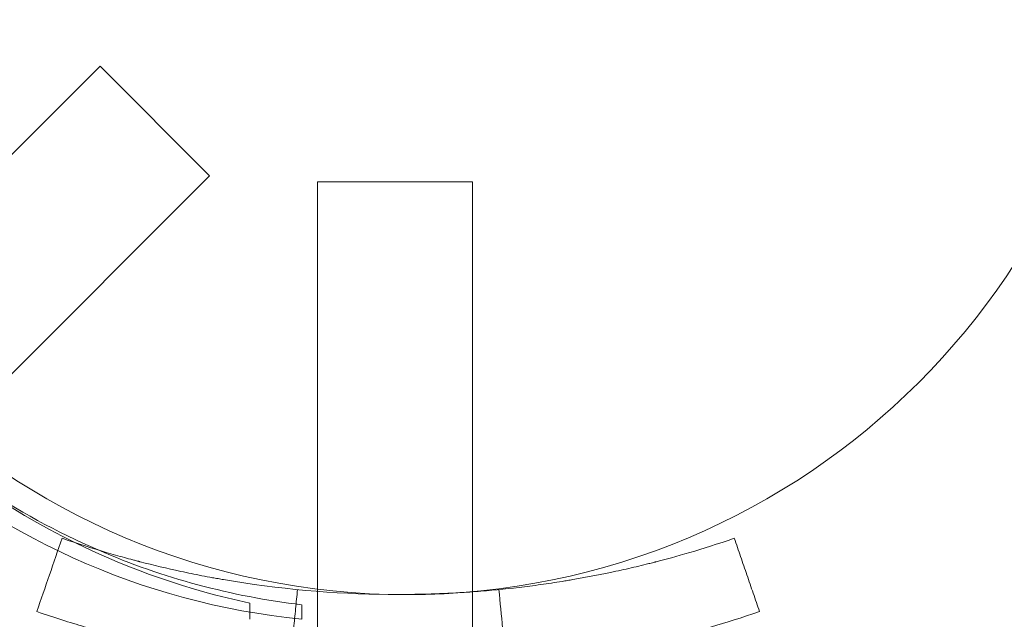
# Model space of a CAD drawing. Extents: x -499 to 36, y -378 to 0.
# Drawn here: x -246 to -244, y -266 to -265 of the extents above; entities that cross this region are included whole.
import ezdxf

# ---------------------------------------------------------------- set-up
doc = ezdxf.new("R2010")
doc.units = 0
doc.header["$MEASUREMENT"] = 0
doc.header["$PDMODE"] = 64
doc.header["$PDSIZE"] = 0.5
doc.styles.get("Standard").update_dxf_attribs({"font": 'Helvetica LT 57 Condensed_0.ttf'})
doc.dimstyles.new('FEET-METERS', dxfattribs={"dimtxt": 12, "dimasz": 7, "dimexe": 3, "dimexo": 3, "dimgap": 3, "dimtad": 0, "dimdec": 1, "dimzin": 3, "dimdsep": 46, "dimlunit": 4, "dimtxsty": 'Standard', "dimcen": 0.09, "dimadec": 0, "dimazin": 0, "dimtfac": 2, "dimtdec": 1, "dimtofl": 0, "dimtmove": 0, "dimatfit": 3, "dimfxl": 1, "dimfrac": 2, "dimtolj": 1, "dimtzin": 3, "dimarcsym": 0})

# ---------------------------------------------------------------- blocks, each defined once
blk = doc.blocks.new('*D9')
at = {"color": 0, "lineweight": -2, "transparency": 16777216}
for p, q in [((-411.4506, -219.8754), (-411.4506, -113.2626)), ((35.6982, -264.5389), (35.6982, -113.2626)), ((-404.4506, -116.2626), (-247.4676, -116.2626)), ((28.6982, -116.2626), (-145.4508, -116.2626))]:
    blk.add_line(p, q, dxfattribs=at)
at = {"color": 0, "lineweight": 0, "transparency": 16777216}
for points in [[(-404.4506, -115.0959), (-404.4506, -117.4293), (-411.4506, -116.2626)], [(28.6982, -115.0959), (28.6982, -117.4293), (35.6982, -116.2626)]]:
    blk.add_solid(points, dxfattribs=at)
at = {"layer": 'Defpoints', "color": 0, "lineweight": 0, "transparency": 16777216}
for p in [(-411.4506, -116.2626), (-411.4506, -222.8754), (35.6982, -267.5389)]:
    blk.add_point(p, dxfattribs=at)
at = {"color": 0, "lineweight": 0, "transparency": 16777216, "insert": (-196.4592, -116.2626), "char_height": 12, "attachment_point": 5}
blk.add_mtext('\\A1;37\'-3" [11.4M]', dxfattribs=at)
blk = doc.blocks.new('A$C736370D4')
at = {"color": 0, "linetype": 'Continuous', "lineweight": 0}
for p, q in [((-57.0951, -36.0163), (-56.472, -35.3933)), ((-56.2068, -35.6584), (-56.472, -35.3933)), ((-56.8305, -36.2821), (-56.2068, -35.6584)), ((-55.5706, -35.6729), (-55.9456, -35.6729)), ((-55.9456, -35.6729), (-55.9456, -36.6582)), ((-55.5706, -35.6729), (-55.5706, -36.6643)), ((-55.9456, -36.6582), (-55.9456, -36.6635)), ((-55.9456, -36.6635), (-55.9456, -36.9198)), ((-55.5706, -36.6643), (-55.5706, -36.6646)), ((-55.5706, -36.6646), (-55.5706, -36.9198)), ((-56.1097, -36.6919), (-56.1097, -36.7312)), ((-55.9842, -36.696), (-55.9842, -36.7311))]:
    blk.add_line(p, q, dxfattribs=at)
blk.add_circle((-55.7298, -34.9215), 1.75, dxfattribs=at)
blk.add_circle((-55.7298, -34.9215), 1.75, dxfattribs=at)
for centre, radius, start, end in [((-55.8078, -34.9733), 1.7666, 190.5288, 264.2701), ((-55.7347, -34.9211), 1.81, 208.9094, 243.8327), ((-55.7766, -34.9439), 1.7644, 225.4397, 246.6283), ((-55.7347, -34.9211), 1.81, 243.8327, 258.0431), ((-55.7766, -34.9439), 1.7644, 246.6283, 263.242)]:
    blk.add_arc(centre, radius, start, end, dxfattribs=at)
for points, degree in [([(-56.6248, -36.7125), (-56.6045, -36.6534), (-56.5842, -36.5943), (-56.5638, -36.5352)], 3), ([(-54.8767, -36.7125), (-54.9377, -36.5352)], 1), ([(-56.0126, -36.8459), (-55.9943, -36.6593)], 1), ([(-55.4889, -36.8459), (-55.495, -36.7837), (-55.5011, -36.7215), (-55.5072, -36.6593)], 3)]:
    blk.add_open_spline(points, degree=degree, dxfattribs=at)
for points, knots in [([(-56.5638, -36.5352), (-56.5245, -36.5488), (-56.4889, -36.5599), (-56.4415, -36.5739), (-56.4266, -36.5781), (-56.406, -36.5838), (-56.396, -36.5865), (-56.3851, -36.5893), (-56.3797, -36.5907), (-56.3771, -36.5914), (-56.3758, -36.5917), (-56.3753, -36.5919), (-56.3749, -36.592), (-56.3748, -36.592), (-56.3427, -36.6003), (-56.31, -36.608), (-56.2597, -36.6188), (-56.2343, -36.6241), (-56.204, -36.6297), (-56.1888, -36.6325), (-56.1822, -36.6336), (-56.1778, -36.6344), (-56.1756, -36.6348), (-56.0422, -36.6577), (-55.9074, -36.67), (-55.7709, -36.6711)], [0, 0, 0, 0, 0.0625, 0.0625, 0.09375, 0.09375, 0.109375, 0.1171875, 0.1210937, 0.1230469, 0.1240234, 0.1245117, 0.1245117, 0.125, 0.125, 0.1875, 0.1875, 0.21875, 0.234375, 0.2421875, 0.2460937, 0.2460937, 0.25, 0.25, 0.4882853, 0.4882853, 0.4882853, 0.4882853]), ([(-55.5913, -36.6661), (-55.5733, -36.6649), (-55.5553, -36.6636), (-55.5021, -36.659), (-55.467, -36.6552), (-55.4147, -36.6485), (-55.3886, -36.6449), (-55.3583, -36.6402), (-55.3432, -36.6377), (-55.3368, -36.6366), (-55.3325, -36.6359), (-55.3304, -36.6355), (-55.2924, -36.629), (-55.2578, -36.6223), (-55.2075, -36.6115), (-55.1827, -36.6059), (-55.1546, -36.5991), (-55.1407, -36.5956), (-55.1339, -36.5938), (-55.1304, -36.593), (-55.1287, -36.5925), (-55.128, -36.5923), (-55.1275, -36.5922), (-55.1272, -36.5921), (-55.1044, -36.5863), (-55.0773, -36.5789), (-55.014, -36.5604), (-54.978, -36.5491), (-54.9377, -36.5352)], [0.5931849, 0.5931849, 0.5931849, 0.5931849, 0.625, 0.625, 0.6875, 0.6875, 0.71875, 0.734375, 0.7421875, 0.7460937, 0.7460937, 0.75, 0.75, 0.8125, 0.8125, 0.84375, 0.859375, 0.8671875, 0.8710937, 0.8730469, 0.8740234, 0.8745117, 0.8745117, 0.875, 0.875, 0.9375, 0.9375, 1, 1, 1, 1]), ([(-55.7709, -36.6711), (-55.7642, -36.6711), (-55.7575, -36.6711), (-55.6973, -36.6711), (-55.6442, -36.6694), (-55.5913, -36.6661)], [0.4882853, 0.4882853, 0.4882853, 0.4882853, 0.5, 0.5, 0.5931849, 0.5931849, 0.5931849, 0.5931849]), ([(-56.6248, -36.7125), (-56.5825, -36.7271), (-56.5442, -36.7391), (-56.4933, -36.7541), (-56.4773, -36.7586), (-56.4551, -36.7647), (-56.448, -36.7666), (-56.4377, -36.7694), (-56.4343, -36.7703), (-56.4294, -36.7716), (-56.4277, -36.772), (-56.4253, -36.7726), (-56.4245, -36.7728), (-56.4233, -36.7731), (-56.4229, -36.7732), (-56.4221, -36.7734), (-56.4219, -36.7735), (-56.3871, -36.7825), (-56.352, -36.7908), (-56.2979, -36.8024), (-56.2797, -36.8062), (-56.2519, -36.8115), (-56.2427, -36.8133), (-56.2286, -36.8158), (-56.2239, -36.8167), (-56.2145, -36.8183), (-56.2097, -36.8192), (-56.0571, -36.8454), (-55.9049, -36.8586), (-55.6737, -36.8586), (-55.5972, -36.8553), (-55.4834, -36.8456), (-55.4457, -36.8415), (-55.3895, -36.8343), (-55.3708, -36.8317), (-55.3428, -36.8275), (-55.3335, -36.8261), (-55.3196, -36.8238), (-55.315, -36.8231), (-55.3057, -36.8215), (-55.3013, -36.8208), (-55.258, -36.8134), (-55.2208, -36.8061), (-55.1667, -36.7945), (-55.149, -36.7905), (-55.1229, -36.7843), (-55.1142, -36.7822), (-55.1014, -36.779), (-55.0971, -36.778), (-55.0908, -36.7763), (-55.0886, -36.7758), (-55.0855, -36.775), (-55.0844, -36.7747), (-55.0828, -36.7743), (-55.0823, -36.7742), (-55.0813, -36.7739), (-55.0806, -36.7737), (-55.0317, -36.7611), (-54.9633, -36.7423), (-54.8767, -36.7125)], [0, 0, 0, 0, 0.0625, 0.0625, 0.09375, 0.09375, 0.109375, 0.109375, 0.117188, 0.117188, 0.121094, 0.121094, 0.123047, 0.123047, 0.124023, 0.124023, 0.125, 0.125, 0.1875, 0.1875, 0.21875, 0.21875, 0.234375, 0.234375, 0.242188, 0.242188, 0.25, 0.25, 0.5, 0.5, 0.625, 0.625, 0.6875, 0.6875, 0.71875, 0.71875, 0.734375, 0.734375, 0.742188, 0.742188, 0.75, 0.75, 0.8125, 0.8125, 0.84375, 0.84375, 0.859375, 0.859375, 0.867188, 0.867188, 0.871094, 0.871094, 0.873047, 0.873047, 0.874023, 0.874023, 0.875, 0.875, 1, 1, 1, 1])]:
    blk.add_open_spline(points, degree=3, knots=knots, dxfattribs=at)
blk = doc.blocks.new('b312071')
at = {"lineweight": 0}
blk.add_blockref('A$C736370D4', (250.471, 131.7462), dxfattribs=at)

msp = doc.modelspace()

# ---------------------------------------------------------------- block references
at = {"lineweight": 0}
msp.add_blockref('b312071', (-439.7194, -361.1972), dxfattribs=at)

# ---------------------------------------------------------------- dimensions: what is measured, and where the dimension line sits
dim = msp.add_linear_dim(base=(-411.4506, -116.2626), p1=(35.6982, -267.5389), p2=(-411.4506, -222.8754), dimstyle='FEET-METERS', dxfattribs=at)
dim.commit()
dim.dimension.update_dxf_attribs({"geometry": '*D9', "text_midpoint": (-196.4592, -116.2626), "dimtype": 160})

doc.saveas('drawing.dxf')
